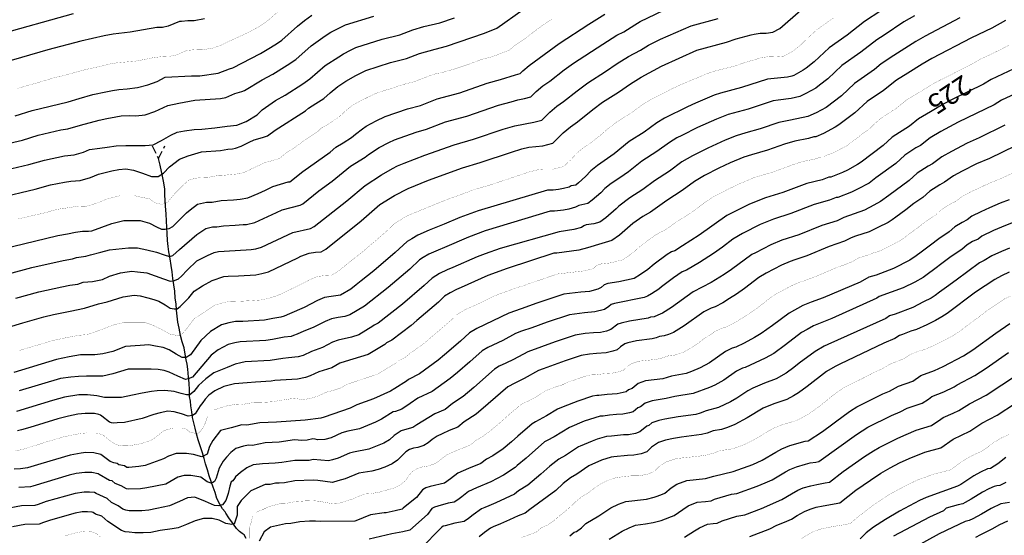
# Model space of a CAD drawing. Units: inches. Extents: x 16 to 766, y -1145 to -695.
# Drawn here: x 199 to 229, y -1099 to -1084 of the extents above; entities that cross this region are included whole.
import ezdxf

# ---------------------------------------------------------------- set-up
doc = ezdxf.new("R2010")
doc.units = ezdxf.units.IN
doc.header["$MEASUREMENT"] = 0
doc.linetypes.add('CENTER', pattern=[2, 1.25, -0.25, 0.25, -0.25])
for name, color, linetype in [('COTAS', 7, 'Continuous'), ('CURVAS', 7, 'Continuous'), ('HIDROGRAFIA', 7, 'Continuous')]:
    doc.layers.add(name, color=color, linetype=linetype)
doc.styles.add('ITALICC', font='italicc', dxfattribs={"height": 0.2})

# ---------------------------------------------------------------- blocks, each defined once
blk = doc.blocks.new('ACEQU1')
at = {"layer": 'HIDROGRAFIA', "color": 174, "linetype": 'CENTER'}
for p, q in [((1.93, 0.99), (0, 0)), ((0, 0), (1.93, -0.96))]:
    blk.add_line(p, q, dxfattribs=at)
blk = doc.blocks.new('A$C016A70CE')
at = {"layer": 'CURVAS', "color": 254, "linetype": 'Continuous', "true_color": 0xfdedbe}
for points, elevation in [([(113.753, 51.193), (113.441, 51.135), (113.251, 51.137), (113.061, 51.118), (113.001, 51.112), (112.658, 50.971), (112.49, 50.939), (112.311, 50.931), (111.503, 50.792), (110.993, 50.736), (110.715, 50.687), (110.008, 50.517), (109.018, 50.257), (107.664, 49.86)], 219.916), ([(108.024, 48.263), (108.538, 48.419), (109.629, 48.689), (109.961, 48.79), (110.38, 48.902), (110.772, 48.988), (110.972, 49.03), (111.168, 49.061), (111.417, 49.08), (111.726, 49.119), (112.04, 49.202), (112.321, 49.301), (112.57, 49.434), (113.364, 49.467), (113.612, 49.467), (114.176, 49.553), (114.517, 49.683), (114.618, 49.714), (115.453, 50.151), (115.753, 50.328), (115.967, 50.463), (116.098, 50.556), (116.572, 50.977), (116.787, 51.144), (117.006, 51.308)], 220.916), ([(107.407, 47.327), (108.251, 47.528), (108.724, 47.67), (109.41, 47.832), (109.623, 47.864), (110.003, 47.981), (110.571, 48.134), (110.802, 48.184), (111.07, 48.233), (111.231, 48.256), (111.472, 48.271), (111.676, 48.258), (111.957, 48.291), (112.255, 48.391), (112.652, 48.573), (112.983, 48.639), (113.463, 48.739), (114.241, 48.788), (114.408, 48.812), (114.672, 48.933), (114.885, 49.002), (114.969, 49.027), (115.504, 49.352), (115.825, 49.519), (116.265, 49.794), (116.524, 49.967), (116.991, 50.38), (117.413, 50.678), (117.587, 50.79), (118.032, 51.02), (118.887, 51.283)], 221.416), ([(107.401, 46.54), (108.442, 46.786), (108.909, 46.922), (109.522, 47.048), (109.809, 47.084), (110.094, 47.162), (110.274, 47.237), (110.584, 47.281), (110.815, 47.315), (111.08, 47.348), (111.378, 47.364), (111.692, 47.364), (111.957, 47.364), (112.206, 47.381), (112.454, 47.513), (112.735, 47.679), (112.934, 47.762), (113.149, 47.811), (113.447, 47.844), (113.678, 47.861), (114.075, 47.894), (114.44, 47.944), (114.737, 47.977), (115.019, 48.093), (115.35, 48.291), (115.499, 48.44), (115.909, 48.724), (116.197, 48.888), (116.731, 49.233), (116.95, 49.379), (117.411, 49.782), (117.821, 50.049), (117.964, 50.137), (118.179, 50.247), (118.337, 50.326), (119.139, 50.579), (119.675, 50.713), (120.069, 50.867), (120.397, 50.97), (120.88, 51.077), (121.332, 51.231)], 221.916), ([(109.778, 51.353), (107.46, 50.705)], 219.416), ([(107.522, 45.778), (108.633, 46.043), (109.095, 46.173), (109.515, 46.247), (109.712, 46.285), (109.996, 46.303), (110.305, 46.392), (110.546, 46.492), (110.954, 46.597), (111.163, 46.636), (111.378, 46.652), (111.61, 46.619), (111.875, 46.52), (112.156, 46.421), (112.354, 46.421), (112.52, 46.52), (112.702, 46.719), (113, 46.95), (113.265, 47.05), (113.662, 47.166), (114.241, 47.215), (114.461, 47.25), (114.602, 47.263), (114.695, 47.282), (114.863, 47.34), (115.11, 47.462), (115.257, 47.53), (115.512, 47.607), (115.67, 47.653), (115.898, 47.822), (116.813, 48.414), (116.907, 48.496), (117.128, 48.629), (117.375, 48.79), (117.561, 48.957), (117.793, 49.15), (118.038, 49.309), (118.342, 49.484), (118.643, 49.633), (119.392, 49.874), (119.876, 49.999), (120.265, 50.148), (120.738, 50.274), (121.085, 50.372), (122.233, 50.767), (122.614, 50.916), (123.406, 51.483)], 222.416), ([(107.615, 44.225), (109.318, 44.637), (109.61, 44.691), (109.856, 44.737), (110.058, 44.771), (110.242, 44.764), (110.343, 44.783), (110.948, 45.002), (111.313, 45.088), (111.543, 45.095), (111.808, 45.095), (112.09, 45.013), (112.305, 44.897), (112.454, 44.83), (112.569, 44.83), (112.685, 44.847), (112.801, 44.913), (113.215, 45.327), (113.322, 45.41), (113.546, 45.59), (113.816, 45.647), (113.993, 45.645), (114.261, 45.695), (114.635, 45.718), (114.837, 45.733), (115.068, 45.778), (115.387, 45.906), (115.602, 46.013), (115.83, 46.124), (116.295, 46.257), (116.343, 46.263), (116.735, 46.571), (117.56, 47.163), (117.736, 47.309), (117.957, 47.441), (118.212, 47.604), (118.326, 47.702), (118.54, 47.865), (118.65, 47.946), (118.959, 48.107), (119.232, 48.237), (119.905, 48.469), (120.295, 48.578), (120.802, 48.77), (121.495, 48.961), (122.317, 49.246), (122.725, 49.363), (123.173, 49.499), (123.314, 49.543), (123.393, 49.623), (123.591, 49.787), (124.498, 50.453), (125.397, 51.034), (125.885, 51.341)], 223.416), ([(106.997, 43.253), (108.532, 43.665), (109.478, 43.881), (109.765, 43.928), (109.884, 43.967), (110.163, 44.011), (110.302, 44.051), (110.617, 44.134), (110.881, 44.201), (111.461, 44.267), (111.725, 44.267), (112.007, 44.201), (112.305, 44.134), (112.536, 44.051), (112.702, 44.002), (112.801, 44.035), (113, 44.217), (113.529, 44.665), (113.796, 44.854), (113.999, 44.897), (114.131, 44.896), (114.333, 44.933), (114.685, 44.95), (114.93, 44.967), (115.028, 44.974), (115.277, 45.032), (115.94, 45.336), (116.112, 45.419), (116.657, 45.555), (116.731, 45.596), (117.222, 45.994), (117.625, 46.287), (118.18, 46.732), (118.623, 47.005), (118.72, 47.085), (119.05, 47.305), (119.344, 47.457), (119.516, 47.535), (120.166, 47.768), (120.478, 47.86), (121.059, 48.076), (121.7, 48.255), (122.656, 48.582), (123.043, 48.688), (123.251, 48.742), (123.45, 48.784), (123.644, 48.839), (123.802, 48.998), (124.008, 49.169), (124.213, 49.306), (124.654, 49.65), (124.934, 49.859), (125.817, 50.434), (126.242, 50.7), (126.452, 50.808), (126.785, 51.017), (126.952, 51.118), (127.901, 51.574)], 223.916), ([(108.046, 42.739), (108.74, 42.928), (109.439, 43.082), (109.68, 43.137), (109.919, 43.166), (110.082, 43.222), (110.361, 43.249), (110.664, 43.306), (110.881, 43.408), (111.211, 43.511), (111.411, 43.538), (111.56, 43.554), (111.725, 43.538), (112.007, 43.505), (112.52, 43.322), (112.718, 43.256), (112.851, 43.273), (112.967, 43.322), (113.066, 43.405), (113.231, 43.587), (113.529, 43.869), (113.844, 44.035), (114.047, 44.119), (114.181, 44.148), (115.024, 44.2), (115.17, 44.21), (115.309, 44.238), (115.485, 44.287), (116.279, 44.658), (116.435, 44.731), (116.972, 44.848), (117.081, 44.909), (118.064, 45.685), (118.625, 46.156), (119.114, 46.469), (119.451, 46.663), (119.606, 46.744), (119.8, 46.832), (120.426, 47.066), (121.317, 47.381), (121.905, 47.55), (122.807, 47.856), (123.154, 47.961), (123.728, 48.069), (123.973, 48.134), (124.211, 48.373), (124.425, 48.55), (124.633, 48.69), (125.039, 49.016), (125.371, 49.264), (125.904, 49.599), (126.253, 49.846), (126.6, 50.059), (126.963, 50.248), (127.208, 50.403), (127.564, 50.578), (128.498, 50.985), (129.311, 51.204)], 224.416), ([(107.274, 41.699), (108.261, 41.997), (108.888, 42.173), (109.186, 42.245), (109.693, 42.348), (110.12, 42.434), (110.55, 42.567), (110.815, 42.633), (111.295, 42.782), (111.626, 42.832), (111.808, 42.815), (112.04, 42.749), (112.222, 42.699), (112.371, 42.649), (112.569, 42.533), (112.718, 42.434), (112.834, 42.417), (112.933, 42.417), (113.016, 42.484), (113.281, 42.749), (113.446, 42.948), (113.695, 43.113), (113.992, 43.279), (114.34, 43.395), (114.476, 43.41), (114.784, 43.413), (115.312, 43.447), (115.497, 43.484), (115.694, 43.541), (116.58, 43.962), (116.675, 44.008), (116.928, 44.106), (117.117, 44.131), (117.286, 44.14), (117.432, 44.222), (118.502, 45.082), (119.069, 45.579), (119.508, 45.853), (119.929, 46.063), (120.541, 46.308), (121.574, 46.687), (122.11, 46.844), (123.052, 47.161), (123.369, 47.26), (123.576, 47.313), (124.005, 47.354), (124.303, 47.43), (124.62, 47.748), (124.841, 47.931), (125.054, 48.074), (125.514, 48.45), (125.807, 48.67), (126.299, 48.98), (126.656, 49.234), (126.977, 49.43), (127.601, 49.765), (128.663, 50.248), (129.569, 50.488), (129.858, 50.588), (130.316, 50.711), (130.407, 50.738), (130.586, 50.763), (130.77, 50.76), (130.971, 50.792), (131.184, 50.906), (131.818, 51.462)], 224.916), ([(134.236, 51.438), (133.74, 51.119), (133.221, 50.707), (132.679, 50.322), (132.221, 49.892), (131.975, 49.699), (131.892, 49.638), (131.603, 49.484), (131.545, 49.459), (131.414, 49.43), (130.811, 49.37), (130.024, 49.12), (129.387, 48.951), (129.197, 48.883), (128.625, 48.639), (128.385, 48.532), (127.69, 48.186), (127.455, 48.044), (127.075, 47.77), (126.622, 47.481), (126.162, 47.113), (125.864, 46.898), (125.656, 46.755), (125.455, 46.592), (125.297, 46.422), (125.079, 46.227), (124.998, 46.164), (124.861, 46.136), (124.802, 46.104), (124.632, 46.063), (124.475, 46.028), (124.319, 46.006), (124.145, 46.009), (122.046, 45.383), (121.489, 45.179), (121.012, 44.983), (120.56, 44.795), (120.221, 44.65), (120.04, 44.538), (119.893, 44.451), (119.536, 44.119), (118.888, 43.566), (118.504, 43.268), (118.347, 43.142), (118.194, 43.017), (117.877, 42.833), (117.877, 42.833), (117.598, 42.787), (117.391, 42.755), (117.391, 42.755), (117.181, 42.67), (116.772, 42.458), (116.333, 42.262), (116.168, 42.197), (116.07, 42.169), (115.832, 42.123), (115.573, 42.076), (114.922, 42.032), (114.694, 42.035), (114.491, 41.995), (114.271, 41.933), (113.94, 41.732), (113.645, 41.456), (113.33, 41.025), (113.198, 40.943), (113.082, 40.943), (112.9, 41.042), (112.685, 41.175), (112.503, 41.241), (112.271, 41.291), (112.074, 41.329), (111.808, 41.307), (111.361, 41.274), (110.981, 41.125), (110.683, 41.059), (110.434, 41.025), (110.252, 41.025), (110.007, 41.025), (109.664, 40.965), (109.276, 40.882), (107.983, 40.49)], 225.916), ([(135.26, 51.29), (134.939, 51.102), (134.338, 50.703), (134.116, 50.559), (133.635, 50.187), (133.06, 49.78), (132.633, 49.38), (132.379, 49.186), (132.27, 49.102), (131.973, 48.935), (131.787, 48.848), (131.525, 48.79), (131.128, 48.738), (130.982, 48.715), (130.22, 48.467), (129.621, 48.303), (129.261, 48.158), (128.691, 47.908), (128.208, 47.666), (128.065, 47.595), (127.835, 47.454), (127.456, 47.179), (127.002, 46.887), (126.596, 46.569), (126.336, 46.388), (126.07, 46.21), (125.881, 46.061), (125.762, 45.933), (125.496, 45.702), (125.364, 45.603), (125.089, 45.546), (124.997, 45.493), (124.786, 45.439), (124.628, 45.408), (124.354, 45.373), (124.224, 45.375), (122.262, 44.774), (121.751, 44.586), (121.025, 44.274), (120.835, 44.197), (120.548, 44.067), (120.382, 43.966), (120.271, 43.9), (119.971, 43.619), (119.322, 43.064), (118.605, 42.5), (118.155, 42.233), (118.155, 42.233), (118.007, 42.185), (118.007, 42.185), (117.805, 42.153), (117.6, 42.113), (117.407, 42.037), (117.051, 41.849), (116.763, 41.744), (116.56, 41.646), (116.456, 41.607), (116.383, 41.579), (116.168, 41.555), (115.812, 41.488), (115.615, 41.453), (114.84, 41.422), (114.674, 41.39), (114.476, 41.339), (114.174, 41.177), (113.959, 41.009), (113.397, 40.346), (113.264, 40.296), (113.182, 40.28), (112.95, 40.379), (112.685, 40.495), (112.536, 40.545), (112.354, 40.578), (112.139, 40.595), (111.94, 40.595), (111.444, 40.595), (110.981, 40.445), (110.683, 40.379), (110.401, 40.379), (110.186, 40.379), (109.938, 40.363), (109.706, 40.346), (109.396, 40.311), (108.143, 39.936)], 226.416), ([(136.635, 51.232), (135.585, 50.673), (135.3, 50.514), (134.63, 50.086), (134.254, 49.833), (134.05, 49.668), (133.44, 49.237), (133.044, 48.867), (132.579, 48.515), (132.284, 48.355), (132.029, 48.237), (131.5, 48.13), (131.153, 48.06), (130.583, 47.867), (130.15, 47.741), (129.854, 47.654), (129.528, 47.521), (128.996, 47.284), (128.538, 47.054), (128.215, 46.865), (127.838, 46.587), (127.381, 46.293), (127.03, 46.026), (126.643, 45.777), (126.307, 45.53), (126.228, 45.445), (125.913, 45.177), (125.729, 45.043), (125.546, 44.991), (125.316, 44.957), (125.249, 44.934), (125.178, 44.876), (124.939, 44.814), (124.498, 44.752), (122.715, 44.247), (122.254, 44.082), (122.013, 43.993), (121.277, 43.666), (121.111, 43.598), (120.875, 43.485), (120.65, 43.348), (120.406, 43.119), (119.756, 42.561), (119.015, 41.982), (118.897, 41.926), (118.858, 41.887), (118.858, 41.887), (118.432, 41.632), (118.211, 41.56), (117.81, 41.47), (117.632, 41.403), (117.331, 41.241), (116.994, 41.128), (116.742, 41.007), (116.598, 40.96), (116.301, 40.934), (116.127, 40.91), (115.743, 40.848), (114.987, 40.808), (114.858, 40.785), (114.682, 40.746), (114.439, 40.644), (114.042, 40.479), (113.794, 40.296), (113.579, 40.097), (113.43, 39.915), (113.314, 39.816), (113.215, 39.816), (113.049, 39.849), (112.834, 39.915), (112.553, 39.948), (112.321, 39.932), (112.155, 39.915), (111.874, 39.865), (111.576, 39.799), (111.245, 39.733), (110.964, 39.733), (110.732, 39.733), (110.501, 39.783), (110.219, 39.816), (109.955, 39.816), (109.515, 39.739), (109.153, 39.646), (108.428, 39.424), (108.067, 39.312)], 226.916), ([(138.011, 51.145), (137.6, 50.915), (136.986, 50.624), (135.786, 49.992), (135.486, 49.822), (135.059, 49.556), (134.718, 49.339), (134.316, 49.028), (133.821, 48.695), (133.456, 48.355), (132.969, 47.991), (132.86, 47.915), (132.501, 47.727), (132.271, 47.626), (132.209, 47.625), (132.045, 47.572), (131.636, 47.489), (131.324, 47.404), (130.808, 47.223), (130.322, 47.08), (130.088, 47.005), (129.674, 46.833), (129.33, 46.672), (128.899, 46.455), (128.595, 46.275), (128.219, 45.996), (127.761, 45.699), (127.259, 45.34), (127.032, 45.216), (126.734, 44.999), (126.33, 44.651), (126.095, 44.482), (125.792, 44.397), (125.36, 44.26), (125.093, 44.19), (124.425, 44.107), (124.337, 44.104), (122.921, 43.637), (122.34, 43.425), (121.53, 43.058), (121.386, 42.999), (121.202, 42.902), (121.028, 42.797), (120.84, 42.618), (120.19, 42.059), (120.19, 42.059), (120.012, 41.908), (119.426, 41.465), (119.269, 41.39), (119.217, 41.338), (118.71, 41.032), (118.02, 40.827), (117.858, 40.77), (117.61, 40.632), (117.224, 40.511), (116.954, 40.384), (116.813, 40.341), (116.575, 40.288), (115.885, 40.245), (115.776, 40.222), (115.3, 40.197), (115.051, 40.18), (114.671, 40.147), (114.34, 40.064), (114.075, 39.932), (113.893, 39.799), (113.777, 39.683), (113.711, 39.584), (113.628, 39.484), (113.479, 39.236), (113.397, 39.186), (113.264, 39.169), (113.066, 39.236), (112.834, 39.302), (112.652, 39.319), (112.42, 39.269), (112.222, 39.219), (111.87, 39.097), (111.336, 38.979), (111.112, 38.963), (111, 38.955), (110.944, 38.963), (110.885, 38.985), (110.648, 39.162), (110.606, 39.199), (110.556, 39.221), (110.422, 39.252), (110.143, 39.251), (109.923, 39.224), (109.635, 39.168), (109.313, 39.091), (108.464, 38.828), (108.22, 38.756), (108.099, 38.719)], 227.416), ([(138.272, 49.687), (137.582, 49.362), (137.348, 49.22), (136.422, 48.76), (136.126, 48.609), (135.741, 48.385), (135.383, 48.173), (135.103, 47.952), (134.581, 47.61), (134.314, 47.362), (133.643, 46.859), (133.532, 46.783), (133.228, 46.62), (133.083, 46.549), (132.724, 46.404), (132.663, 46.403), (132.458, 46.327), (131.997, 46.212), (131.272, 45.939), (130.744, 45.777), (130.265, 45.582), (129.919, 45.412), (129.577, 45.238), (128.739, 44.647), (128.23, 44.323), (127.999, 44.175), (127.902, 44.14), (127.772, 44.066), (127.371, 43.774), (127.181, 43.61), (126.959, 43.456), (126.765, 43.34), (126.305, 43.234), (125.974, 43.18), (125.865, 43.143), (125.771, 43.066), (125.671, 43.009), (125.415, 42.946), (125.153, 42.919), (124.636, 42.857), (123.817, 42.585), (123.347, 42.42), (122.974, 42.283), (122.001, 41.825), (121.786, 41.695), (121.507, 41.442), (121.026, 41.027), (120.831, 40.861), (120.831, 40.861), (120.269, 40.447), (119.931, 40.282), (119.879, 40.23), (119.525, 40.007), (119.395, 39.926), (118.875, 39.696), (118.368, 39.509), (118.171, 39.406), (117.378, 39.138), (117.282, 39.111), (116.806, 39.05), (115.935, 38.99), (115.436, 38.97), (115.042, 38.895), (114.893, 38.904), (114.569, 38.817), (114.238, 38.734), (114.007, 38.435), (113.907, 38.253), (113.841, 38.021), (113.775, 37.988), (113.676, 37.938), (113.427, 38.005), (113.212, 38.038), (113.08, 38.038), (112.898, 38.038), (112.666, 37.955), (112.517, 37.872), (111.958, 37.677), (111.773, 37.641), (111.464, 37.617), (111.407, 37.617), (111.33, 37.661), (111.16, 37.698), (111.115, 37.738), (111.007, 37.755), (110.897, 37.792), (110.618, 38.007), (110.406, 38.06), (110.162, 38.062), (110.02, 38.049), (109.685, 37.984), (108.806, 37.728), (108.401, 37.605), (108.182, 37.57), (107.989, 37.563)], 228.416), ([(138.608, 49.072), (137.898, 48.739), (137.672, 48.597), (136.578, 48.069), (136.06, 47.784), (135.736, 47.597), (135.436, 47.366), (135.297, 47.29), (134.962, 47.067), (134.689, 46.816), (134.091, 46.379), (133.882, 46.226), (133.536, 46.038), (133.351, 45.949), (132.935, 45.792), (132.889, 45.792), (132.685, 45.706), (132.223, 45.577), (131.511, 45.299), (130.993, 45.134), (130.588, 44.969), (130.046, 44.695), (129.762, 44.524), (129.442, 44.283), (129.176, 44.093), (128.745, 43.818), (128.356, 43.589), (128.228, 43.537), (127.957, 43.356), (127.601, 43.081), (127.513, 43.012), (127.291, 42.871), (127.169, 42.804), (127.07, 42.758), (126.177, 42.582), (126.071, 42.546), (126, 42.488), (125.866, 42.397), (125.583, 42.326), (125.265, 42.296), (124.811, 42.24), (124.13, 42.013), (123.667, 41.846), (123.361, 41.736), (123.361, 41.736), (123.172, 41.666), (122.789, 41.457), (122.789, 41.457), (122.341, 41.25), (122.165, 41.144), (121.795, 40.815), (121.416, 40.486), (121.2, 40.303), (120.655, 39.91), (120.222, 39.71), (119.989, 39.547), (119.729, 39.376), (119.537, 39.313), (119.474, 39.294), (119.118, 39.075), (118.941, 38.987), (118.451, 38.788), (118.095, 38.711), (117.914, 38.66), (117.59, 38.515), (117.398, 38.46), (117.18, 38.455), (117.11, 38.47), (117.039, 38.476), (116.868, 38.439), (116.703, 38.432), (116.488, 38.453), (116.018, 38.375), (115.592, 38.358), (115.207, 38.278), (115.095, 38.285), (114.936, 38.256), (114.705, 38.183), (114.553, 38.071), (114.42, 37.922), (114.321, 37.806), (114.205, 37.59), (114.106, 37.292), (114.056, 37.193), (114.007, 37.159), (113.957, 37.143), (113.841, 37.176), (113.643, 37.325), (113.345, 37.375), (113.146, 37.375), (112.948, 37.325), (112.585, 37.106), (112.016, 36.999), (111.816, 36.971), (111.469, 36.961), (111.391, 36.966), (111.236, 37.054), (111.051, 37.125), (110.961, 37.204), (110.879, 37.217), (110.567, 37.396), (110.536, 37.424), (110.341, 37.465), (110.136, 37.464), (109.876, 37.426), (109.656, 37.381), (108.562, 37.051), (108.493, 37.029), (108.134, 37.006)], 228.916), ([(137.995, 47.974), (137.217, 47.592), (136.856, 47.436), (136.379, 47.184), (136.088, 47.021), (135.803, 46.806), (135.676, 46.74), (135.342, 46.525), (135.101, 46.304), (134.477, 45.85), (134.231, 45.668), (134.026, 45.551), (133.741, 45.405), (133.116, 45.18), (132.913, 45.084), (132.45, 44.941), (131.755, 44.662), (131.243, 44.491), (130.912, 44.355), (130.441, 44.113), (130.331, 44.059), (129.713, 43.61), (129.492, 43.454), (129.099, 43.21), (128.553, 42.933), (127.897, 42.455), (127.624, 42.287), (127.489, 42.221), (127.374, 42.177), (127.265, 42.165), (127.19, 42.135), (126.633, 42.043), (126.379, 41.984), (126.276, 41.949), (126.062, 41.786), (125.934, 41.745), (125.752, 41.705), (125.535, 41.689), (125.288, 41.665), (124.987, 41.623), (124.382, 41.421), (123.55, 41.118), (123.114, 40.881), (122.881, 40.769), (122.881, 40.769), (122.881, 40.769), (122.682, 40.676), (122.543, 40.592), (121.911, 40.038), (121.593, 39.766), (121.267, 39.549), (121.041, 39.372), (120.732, 39.238), (120.192, 38.908), (120.063, 38.825), (119.813, 38.753), (119.718, 38.724), (119.505, 38.584), (119.36, 38.455), (119.189, 38.354), (118.938, 38.252), (118.732, 38.17), (118.265, 38.077), (118.145, 38.043), (117.802, 37.892), (117.636, 37.844), (117.515, 37.81), (117.044, 37.853), (116.93, 37.829), (116.492, 37.828), (116.098, 37.76), (115.893, 37.739), (115.513, 37.723), (115.231, 37.69), (115.036, 37.598), (114.844, 37.463), (114.699, 37.333), (114.671, 37.275), (114.613, 37.214), (114.569, 37.176), (114.52, 37.043), (114.47, 36.828), (114.404, 36.613), (114.305, 36.48), (114.189, 36.447), (114.056, 36.463), (113.792, 36.579), (113.461, 36.712), (113.245, 36.695), (112.997, 36.579), (112.699, 36.447), (112.31, 36.372), (112.075, 36.322), (111.858, 36.3), (111.473, 36.305), (111.376, 36.316), (111.287, 36.348), (111.143, 36.448), (110.941, 36.551), (110.806, 36.671), (110.475, 36.823), (110.429, 36.853), (110.277, 36.869), (110.111, 36.867), (109.836, 36.821), (108.962, 36.581), (108.722, 36.497), (108.62, 36.465), (108.218, 36.447), (107.681, 36.348)], 229.416), ([(138.319, 47.351), (137.535, 46.971), (137.135, 46.802), (136.698, 46.584), (136.44, 46.444), (136.169, 46.247), (136.027, 46.176), (135.723, 45.982), (135.512, 45.791), (135.24, 45.609), (134.995, 45.418), (134.692, 45.196), (134.581, 45.111), (134.458, 45.035), (134.152, 44.875), (133.886, 44.749), (133.476, 44.612), (133.342, 44.569), (133.14, 44.463), (132.676, 44.306), (131.997, 44.024), (131.637, 43.896), (131.492, 43.849), (131.235, 43.742), (130.763, 43.496), (130.549, 43.363), (130.11, 43.029), (129.868, 42.858), (129.658, 42.729), (129.453, 42.602), (129.225, 42.48), (129.103, 42.44), (128.879, 42.33), (128.28, 41.898), (127.956, 41.702), (127.808, 41.637), (127.679, 41.595), (127.534, 41.579), (127.433, 41.54), (127.317, 41.508), (126.844, 41.447), (126.582, 41.386), (126.482, 41.352), (126.351, 41.266), (126.257, 41.174), (126.127, 41.13), (125.92, 41.085), (125.92, 41.085), (125.632, 41.063), (125.42, 41.043), (125.162, 41.006), (124.675, 40.843), (124.012, 40.6), (123.868, 40.546), (123.438, 40.305), (123.154, 40.168), (122.947, 40.056), (122.353, 39.543), (121.985, 39.228), (121.624, 38.993), (121.427, 38.835), (121.165, 38.728), (120.959, 38.637), (120.803, 38.565), (120.651, 38.456), (120.526, 38.359), (120.398, 38.275), (120.221, 38.214), (120.088, 38.194), (119.961, 38.155), (119.853, 38.09), (119.603, 37.834), (119.438, 37.72), (119.223, 37.624), (119.012, 37.552), (118.824, 37.499), (118.435, 37.443), (118.014, 37.269), (117.793, 37.205), (117.631, 37.159), (117.191, 37.217), (117.05, 37.23), (116.496, 37.204), (116.179, 37.144), (116.015, 37.139), (115.905, 37.134), (115.746, 37.097), (115.595, 37.093), (115.165, 36.911), (114.867, 36.613), (114.751, 36.43), (114.751, 36.165), (114.652, 35.9), (114.586, 35.883), (114.404, 35.917), (114.205, 36.016), (113.99, 36.066), (113.725, 36.066), (113.477, 35.999), (113.212, 35.883), (112.964, 35.784), (112.782, 35.751), (112.417, 35.701), (112.133, 35.644), (111.901, 35.63), (111.65, 35.637), (111.478, 35.65), (111.36, 35.665), (111.241, 35.708), (110.832, 35.978), (110.652, 36.137), (110.452, 36.202), (110.382, 36.25), (110.359, 36.265), (110.212, 36.274), (110.049, 36.266), (109.839, 36.226), (109.098, 36.021), (108.883, 35.943), (108.746, 35.9), (108.314, 35.885), (107.941, 35.815)], 229.916), ([(138.13, 45.719), (137.856, 45.616), (137.531, 45.474), (137.268, 45.356), (136.998, 45.219), (136.858, 45.109), (136.698, 45.032), (136.478, 44.895), (136.307, 44.747), (135.993, 44.537), (135.745, 44.345), (135.459, 44.134), (135.308, 44.019), (135.117, 43.893), (134.619, 43.637), (134.098, 43.439), (133.878, 43.372), (133.609, 43.227), (132.493, 42.754), (132.126, 42.615), (131.881, 42.514), (131.462, 42.289), (130.957, 41.913), (130.62, 41.666), (130.416, 41.544), (130.101, 41.378), (129.844, 41.252), (129.74, 41.224), (129.539, 41.129), (129.046, 40.784), (128.77, 40.634), (128.508, 40.519), (128.342, 40.454), (127.903, 40.377), (127.766, 40.334), (127.635, 40.301), (127.114, 40.233), (127.114, 40.233), (126.892, 40.158), (126.704, 40.004), (126.599, 39.965), (126.528, 39.908), (126.258, 39.845), (125.952, 39.823), (125.699, 39.794), (125.641, 39.794), (125.512, 39.772), (125.065, 39.622), (124.623, 39.447), (124.444, 39.381), (124.119, 39.178), (123.78, 39), (123.68, 38.939), (123.245, 38.563), (123.054, 38.391), (122.803, 38.182), (122.492, 37.964), (122.301, 37.864), (122.121, 37.736), (121.748, 37.583), (121.425, 37.439), (121.203, 37.268), (121.027, 37.143), (120.592, 37.04), (120.465, 37.001), (120.357, 36.936), (120.178, 36.704), (120.032, 36.59), (119.773, 36.38), (119.741, 36.356), (119.527, 36.297), (119.255, 36.239), (119.197, 36.239), (118.786, 36.176), (118.558, 36.084), (118.395, 36.014), (118.315, 35.99), (117.259, 35.978), (117.117, 35.99), (116.937, 35.989), (116.642, 35.968), (116.377, 35.919), (116.214, 35.912), (115.759, 35.809), (115.561, 35.66), (115.412, 35.378)], 230.916), ([(138.723, 45.219), (137.893, 44.891), (137.652, 44.789), (137.297, 44.619), (137.182, 44.531), (137.018, 44.453), (136.854, 44.35), (136.69, 44.216), (136.365, 43.998), (136.131, 43.816), (135.833, 43.597), (135.685, 43.485), (135.522, 43.37), (135.27, 43.228), (134.913, 43.048), (134.187, 42.786), (134.114, 42.737), (132.755, 42.125), (132.347, 41.962), (132.205, 41.901), (132.012, 41.794), (131.839, 41.699), (131.349, 41.329), (130.996, 41.069), (130.741, 40.921), (130.132, 40.64), (130.053, 40.619), (129.873, 40.531), (129.48, 40.261), (129.212, 40.11), (129.047, 40.03), (128.556, 39.854), (128.004, 39.761), (127.739, 39.697), (127.317, 39.635), (127.317, 39.635), (127.098, 39.561), (126.957, 39.446), (126.878, 39.416), (126.736, 39.301), (126.626, 39.265), (126.427, 39.224), (126.234, 39.213), (126.018, 39.193), (125.828, 39.171), (125.74, 39.168), (125.256, 39.011), (124.807, 38.827), (124.344, 38.542), (124.134, 38.434), (124.058, 38.388), (123.501, 37.899), (123.229, 37.674), (123.162, 37.614), (122.816, 37.385), (122.429, 37.175), (121.998, 36.993), (121.756, 36.885), (121.548, 36.726), (121.427, 36.634), (121.322, 36.562), (121.137, 36.528), (120.821, 36.445), (120.726, 36.416), (120.644, 36.367), (120.51, 36.193), (119.973, 35.716), (119.761, 35.66), (119.433, 35.605), (118.74, 35.445)], 231.416), ([(138.14, 44.255), (137.89, 44.156), (137.597, 44.018), (137.365, 43.885), (137.229, 43.805), (136.517, 43.288), (136.23, 43.076), (136.02, 42.922), (135.885, 42.822), (135.762, 42.744), (135.535, 42.624), (135.208, 42.46), (134.674, 42.26), (134.497, 42.2), (134.387, 42.126), (132.638, 41.335), (132.528, 41.287), (132.248, 41.125), (131.769, 40.769), (131.601, 40.64), (131.372, 40.473), (131.066, 40.297), (130.718, 40.166), (130.367, 40.013), (130.208, 39.933), (129.874, 39.711), (129.682, 39.597), (129.323, 39.427), (128.947, 39.324), (128.769, 39.255), (128.639, 39.219), (128.104, 39.144), (127.702, 39.074), (127.52, 39.037), (127.303, 38.964), (127.209, 38.887), (127.156, 38.868), (126.945, 38.695), (126.805, 38.647), (126.595, 38.604), (126.595, 38.604), (126.449, 38.602), (126.083, 38.564), (125.928, 38.549), (125.648, 38.466), (125.495, 38.415), (125.139, 38.261), (125.079, 38.238), (124.691, 37.978), (124.487, 37.867), (124.214, 37.652), (123.947, 37.408), (123.554, 37.076), (123.267, 36.907), (123.141, 36.805), (122.58, 36.545), (122.365, 36.45), (122.249, 36.402), (122.146, 36.357), (121.892, 36.183), (121.751, 36.072), (121.617, 35.98), (121.34, 35.931), (121.049, 35.851), (120.986, 35.832), (120.932, 35.799), (120.303, 35.149)], 231.916), ([(138.128, 43.523), (137.896, 43.417), (137.691, 43.309), (137.108, 42.92), (136.249, 42.273), (136.085, 42.17), (135.892, 42.067), (135.628, 41.934), (135.322, 41.793), (135.148, 41.743), (134.895, 41.644), (134.806, 41.614), (134.659, 41.516), (134.333, 41.38), (133, 40.742), (132.852, 40.674), (132.594, 40.52), (132.007, 40.066), (131.748, 39.876), (131.596, 39.784), (131.391, 39.673), (130.996, 39.541), (130.68, 39.408), (130.196, 39.114), (129.814, 38.912), (129.6, 38.823), (129.412, 38.766), (129.166, 38.727), (128.983, 38.655), (128.81, 38.607), (128.205, 38.527), (127.965, 38.493), (127.722, 38.44), (127.509, 38.367), (127.294, 38.226), (127.294, 38.226), (127.153, 38.088), (126.985, 38.028), (126.764, 37.983), (126.569, 37.981), (126.149, 37.934), (126.071, 37.927), (125.781, 37.835), (125.397, 37.667), (125.037, 37.413), (124.841, 37.301), (124.623, 37.13), (124.394, 36.916), (123.609, 36.345), (123.465, 36.226), (123.26, 36.145), (122.99, 36.029), (122.717, 35.909), (122.499, 35.812), (122.419, 35.776), (122.237, 35.641), (122.074, 35.51)], 232.416), ([(126.013, 35.445), (126.411, 35.687), (126.615, 35.79), (126.812, 35.866), (127.115, 35.908), (127.346, 35.946), (127.592, 36.013), (127.714, 36.06), (127.896, 36.126), (127.983, 36.164), (128.244, 36.346), (128.403, 36.448), (128.677, 36.559), (128.926, 36.588), (129.103, 36.607), (129.207, 36.653), (129.715, 36.804), (129.879, 36.822), (130.499, 37.052), (130.737, 37.145), (130.944, 37.241), (131.35, 37.48), (131.48, 37.553), (131.686, 37.633), (131.958, 37.715), (132.104, 37.751), (132.272, 37.779), (132.358, 37.798), (133.505, 38.613), (133.849, 38.833), (134.563, 39.19), (134.824, 39.295), (135.039, 39.407), (135.492, 39.557), (135.678, 39.686), (135.788, 39.76), (136.148, 39.902), (136.464, 40.059), (136.546, 40.12), (137.087, 40.399), (137.432, 40.619), (138.108, 41.095)], 233.916), ([(124.82, 35.545), (124.955, 35.65), (125.021, 35.678), (125.172, 35.784), (125.308, 35.916), (125.698, 36.147), (126.063, 36.392), (126.295, 36.507), (126.513, 36.585), (127.139, 36.655), (127.378, 36.711), (127.461, 36.743), (127.628, 36.804), (127.696, 36.835), (127.891, 37), (127.891, 37), (128.059, 37.109), (128.059, 37.109), (128.363, 37.222), (128.926, 37.282), (129.186, 37.346), (129.769, 37.491), (130.368, 37.706), (130.649, 37.836), (131.063, 38.08), (131.237, 38.177), (131.48, 38.275), (131.952, 38.408), (132.037, 38.423), (132.473, 38.698), (133.139, 39.2), (133.319, 39.326), (133.512, 39.447), (134.298, 39.842), (134.498, 39.925), (134.772, 40.072), (135.212, 40.231), (135.452, 40.394), (135.863, 40.545), (136.13, 40.671), (136.747, 40.997), (137.022, 41.171), (137.723, 41.682), (138.145, 41.972)], 233.416), ([(128.293, 35.505), (128.596, 35.692), (128.748, 35.786), (128.99, 35.897), (129.162, 35.919), (129.279, 35.931), (129.436, 36.001), (129.879, 36.142), (130.123, 36.181), (130.627, 36.375), (131.24, 36.646), (131.538, 36.819), (131.724, 36.928), (131.891, 36.992), (132.119, 37.061), (132.298, 37.103), (132.549, 37.145), (132.68, 37.172), (133.097, 37.49), (133.749, 37.942), (134.016, 38.119), (134.187, 38.22), (134.752, 38.498), (135.002, 38.608), (135.307, 38.741), (135.772, 38.884), (136.052, 39.076), (136.125, 39.125), (136.432, 39.258), (136.6, 39.335), (136.921, 39.538), (137.426, 39.8), (138.376, 40.427)], 234.416), ([(130.277, 35.521), (130.877, 35.76), (131.086, 35.871), (131.325, 35.96), (131.535, 36.05), (131.704, 36.155), (131.923, 36.279), (132.097, 36.35), (132.097, 36.35), (132.28, 36.407), (132.492, 36.454), (132.66, 36.484), (132.827, 36.51), (133.001, 36.547), (133.485, 36.931), (133.923, 37.234), (134.235, 37.439), (134.524, 37.606), (134.809, 37.751), (135.093, 37.887), (135.574, 38.076), (136.052, 38.21), (136.425, 38.467), (136.935, 38.714), (137.296, 38.957), (137.766, 39.202), (138.877, 39.92)], 234.916), ([(138.024, 37.913), (137.786, 37.72), (137.557, 37.582), (137.472, 37.568), (137.258, 37.47), (137.058, 37.362), (136.818, 37.201), (136.666, 37.1), (136.565, 37.044), (135.608, 36.706), (135.411, 36.615), (135.411, 36.615), (134.803, 36.292), (134.377, 36.043), (134.018, 35.804), (133.799, 35.633), (133.609, 35.452)], 235.916), ([(138.02, 37.161), (137.845, 37.07), (137.753, 37.062), (137.674, 37.041), (137.514, 36.968), (137.318, 36.868), (136.977, 36.649), (136.797, 36.552), (136.722, 36.517), (136.586, 36.483), (136.217, 36.377), (136.138, 36.304), (135.711, 36.108), (134.624, 35.532)], 236.416), ([(138.133, 36.557), (137.877, 36.515), (137.578, 36.373), (137.288, 36.197), (137.03, 36.061), (136.916, 36.008), (136.79, 35.976), (136.408, 35.793), (136.01, 35.602), (135.236, 35.181)], 236.916), ([(138.079, 35.988), (137.838, 35.879), (137.599, 35.746), (137.262, 35.569), (137.111, 35.498)], 237.416)]:
    blk.add_lwpolyline(points, dxfattribs=dict(at, elevation=elevation))
at = {"layer": 'CURVAS', "color": 30, "linetype": 'Continuous', "const_width": 0.005}
for points, elevation in [([(115.969, 51.403), (115.708, 51.17), (115.538, 51.047), (115.369, 50.938), (115.081, 50.782), (114.884, 50.694), (114.695, 50.606), (114.498, 50.519), (114.259, 50.397), (114.034, 50.316), (113.685, 50.259), (113.448, 50.262), (113.21, 50.238), (112.915, 50.103), (112.705, 50.064), (112.482, 50.054), (112.216, 50.023), (111.929, 49.964), (111.643, 49.913), (111.363, 49.889), (111.105, 49.865), (110.874, 49.827), (110.664, 49.774), (110.461, 49.728), (110.188, 49.67), (109.747, 49.551), (109.46, 49.471), (109.25, 49.426), (108.955, 49.339), (108.745, 49.273), (108.549, 49.22), (108.353, 49.167), (108.1, 49.087)], 220.416), ([(108.115, 45.139), (108.246, 45.168), (108.247, 45.168), (108.247, 45.168), (108.351, 45.193), (108.488, 45.227), (108.644, 45.262), (108.723, 45.28), (108.723, 45.28), (108.824, 45.3), (109.021, 45.349), (109.031, 45.352), (109.158, 45.392), (109.256, 45.418), (109.28, 45.425), (109.456, 45.454), (109.486, 45.456), (109.489, 45.457), (109.7, 45.488), (109.952, 45.53), (110.182, 45.522), (110.304, 45.559), (110.516, 45.622), (110.817, 45.747), (111.202, 45.843), (111.419, 45.843), (111.635, 45.843), (111.852, 45.795), (112.093, 45.747), (112.261, 45.626), (112.478, 45.578), (112.646, 45.651), (112.863, 45.915), (113.055, 46.108), (113.296, 46.325), (113.633, 46.397), (113.854, 46.394), (114.19, 46.457), (114.259, 46.452), (114.586, 46.486), (114.744, 46.5), (114.86, 46.523), (114.968, 46.556), (115.07, 46.596), (115.168, 46.647), (115.263, 46.691), (115.379, 46.748), (115.379, 46.748), (115.549, 46.829), (115.549, 46.829), (115.825, 46.91), (116.021, 46.966), (116.029, 46.97), (116.248, 47.148), (116.476, 47.294), (116.818, 47.543), (117.012, 47.673), (117.198, 47.796), (117.291, 47.886), (117.298, 47.892), (117.442, 47.97), (117.442, 47.97), (117.442, 47.97), (117.442, 47.97), (117.526, 48.024), (117.526, 48.024), (117.526, 48.024), (117.526, 48.024), (117.526, 48.024), (117.667, 48.114), (117.763, 48.178), (117.801, 48.202), (117.801, 48.202), (117.932, 48.318), (118.024, 48.404), (118.13, 48.493), (118.249, 48.587), (118.467, 48.707), (118.636, 48.789), (118.739, 48.841), (118.948, 48.939), (119.079, 48.984), (119.3, 49.055), (119.426, 49.088), (119.645, 49.17), (119.794, 49.214), (120.076, 49.285), (120.123, 49.304), (120.125, 49.304), (120.235, 49.344), (120.348, 49.384), (120.545, 49.464), (120.807, 49.548), (120.924, 49.562), (121.014, 49.59), (121.014, 49.59), (121.098, 49.613), (121.29, 49.666), (121.393, 49.7), (121.465, 49.723), (121.677, 49.795), (121.77, 49.826), (121.876, 49.864), (121.904, 49.874), (121.984, 49.902), (122.072, 49.941), (122.072, 49.941), (122.178, 49.974), (122.307, 50.007), (122.51, 50.064), (122.984, 50.248), (123.174, 50.406), (123.372, 50.538), (123.488, 50.617), (123.615, 50.716), (123.836, 50.883), (123.837, 50.884), (123.837, 50.884), (123.955, 50.97), (124.062, 51.048), (124.168, 51.12), (124.278, 51.181)], 222.916), ([(108.134, 41.148), (108.387, 41.228), (108.639, 41.301), (108.891, 41.374), (109.157, 41.454), (109.36, 41.499), (109.577, 41.545), (109.962, 41.616), (110.228, 41.64), (110.48, 41.733), (111.03, 41.937), (111.312, 42.003), (111.957, 42.003), (112.155, 41.937), (112.47, 41.788), (112.702, 41.655), (112.95, 41.605), (113.066, 41.639), (113.198, 41.788), (113.446, 42.119), (113.827, 42.368), (114.066, 42.527), (114.307, 42.6), (114.547, 42.648), (114.833, 42.645), (115.21, 42.667), (115.454, 42.684), (115.685, 42.73), (115.902, 42.796), (116.106, 42.877), (116.303, 42.978), (116.492, 43.066), (116.724, 43.181), (116.956, 43.303), (117.181, 43.398), (117.391, 43.422), (117.6, 43.433), (117.783, 43.535), (117.783, 43.535), (118.221, 43.891), (118.454, 44.069), (118.941, 44.48), (119.139, 44.652), (119.316, 44.81), (119.514, 45.002), (119.697, 45.111), (119.894, 45.233), (120.252, 45.381), (120.252, 45.381), (120.252, 45.381), (120.252, 45.381), (120.519, 45.489), (120.73, 45.577), (120.947, 45.664), (121.172, 45.751), (121.396, 45.832), (121.621, 45.912), (121.831, 45.993), (122.035, 46.059), (122.315, 46.139), (122.665, 46.252), (122.953, 46.345), (123.163, 46.419), (123.373, 46.493), (123.584, 46.559), (123.843, 46.625), (124.066, 46.643), (124.283, 46.639), (124.633, 46.725), (124.831, 46.91), (125.029, 47.123), (125.241, 47.301), (125.474, 47.458), (125.728, 47.657), (125.989, 47.883), (126.243, 48.075), (126.483, 48.225), (126.694, 48.361), (126.892, 48.504), (127.075, 48.634), (127.314, 48.777), (127.546, 48.892), (127.729, 48.98), (127.926, 49.089), (128.326, 49.264), (128.726, 49.432), (128.944, 49.527), (129.154, 49.6), (129.351, 49.653), (129.547, 49.699), (129.827, 49.772), (130.093, 49.865), (130.366, 49.945), (130.64, 50.025), (130.863, 50.056), (131.094, 50.053), (131.303, 50.07), (131.57, 50.213), (131.81, 50.405), (132.051, 50.638), (132.299, 50.865), (132.806, 51.227)], 225.416), ([(138.131, 50.408), (137.936, 50.301), (137.87, 50.267), (137.784, 50.226), (137.63, 50.151), (137.43, 50.057), (137.43, 50.057), (137.43, 50.057), (137.43, 50.057), (137.266, 49.985), (137.046, 49.854), (136.819, 49.736), (136.586, 49.619), (136.233, 49.438), (136.022, 49.336), (135.808, 49.221), (135.611, 49.099), (135.419, 48.983), (135.419, 48.983), (135.419, 48.983), (135.244, 48.878), (135.031, 48.749), (134.848, 48.603), (134.704, 48.485), (134.624, 48.433), (134.592, 48.419), (134.592, 48.419), (134.592, 48.419), (134.201, 48.152), (134.027, 47.997), (133.867, 47.842), (133.867, 47.842), (133.867, 47.842), (133.82, 47.81), (133.806, 47.801), (133.715, 47.741), (133.593, 47.645), (133.54, 47.602), (133.54, 47.602), (133.54, 47.602), (133.476, 47.552), (133.476, 47.552), (133.389, 47.488), (133.389, 47.488), (133.319, 47.436), (133.251, 47.383), (133.182, 47.34), (133.093, 47.293), (132.906, 47.194), (132.801, 47.141), (132.728, 47.109), (132.658, 47.09), (132.574, 47.056), (132.513, 47.015), (132.436, 47.014), (132.436, 47.014), (132.436, 47.014), (132.436, 47.014), (132.436, 47.014), (132.436, 47.014), (132.436, 47.014), (132.436, 47.014), (132.436, 47.014), (132.436, 47.014), (132.436, 47.014), (132.231, 46.948), (132.004, 46.904), (131.771, 46.848), (131.525, 46.76), (131.273, 46.671), (131.033, 46.579), (131.03, 46.577), (130.801, 46.508), (130.626, 46.455), (130.494, 46.42), (130.354, 46.371), (130.209, 46.308), (129.942, 46.196), (129.608, 46.036), (129.476, 45.963), (129.354, 45.905), (129.2, 45.828), (128.975, 45.685), (128.798, 45.553), (128.6, 45.405), (128.363, 45.243), (128.14, 45.105), (127.898, 44.938), (127.642, 44.761), (127.577, 44.743), (127.414, 44.651), (127.314, 44.573), (127.159, 44.468), (126.945, 44.309), (126.747, 44.126), (126.627, 44.041), (126.46, 43.921), (126.381, 43.89), (126.308, 43.87), (126.217, 43.86), (126.154, 43.835), (126.082, 43.815), (126.005, 43.802), (125.907, 43.792), (125.772, 43.778), (125.772, 43.778), (125.772, 43.778), (125.772, 43.778), (125.772, 43.778), (125.772, 43.778), (125.772, 43.778), (125.725, 43.762), (125.66, 43.74), (125.66, 43.74), (125.66, 43.74), (125.601, 43.701), (125.542, 43.644), (125.476, 43.62), (125.246, 43.566), (125.085, 43.546), (125.006, 43.538), (124.927, 43.527), (124.927, 43.527), (124.927, 43.527), (124.461, 43.474), (124.25, 43.406), (124.1, 43.354), (123.96, 43.305), (123.768, 43.243), (123.699, 43.22), (123.577, 43.181), (123.514, 43.157), (123.448, 43.125), (123.262, 43.071), (123.126, 43.027), (122.986, 42.973), (122.986, 42.973), (122.836, 42.92), (122.836, 42.92), (122.686, 42.866), (122.536, 42.808), (122.536, 42.808), (122.335, 42.709), (122.141, 42.609), (122.141, 42.609), (121.899, 42.499), (121.661, 42.4), (121.529, 42.319), (121.407, 42.246), (121.275, 42.118), (121.118, 41.982), (120.964, 41.85), (120.583, 41.521), (120.531, 41.475), (120.472, 41.43), (120.416, 41.379), (120.194, 41.218), (120.013, 41.092), (119.837, 40.947), (119.715, 40.881), (119.64, 40.854), (119.575, 40.789), (118.987, 40.432), (118.083, 40.137), (117.89, 40.024), (117.65, 39.944), (117.454, 39.894), (117.241, 39.8), (117.166, 39.761), (117.094, 39.746), (117.028, 39.722), (116.743, 39.661), (116.567, 39.693), (116.479, 39.702), (116.328, 39.687), (116.176, 39.66), (116.176, 39.66), (116.164, 39.659), (116.099, 39.655), (116.09, 39.654), (115.993, 39.635), (115.936, 39.624), (115.936, 39.624), (115.936, 39.624), (115.936, 39.624), (115.914, 39.619), (115.857, 39.606), (115.857, 39.606), (115.831, 39.605), (115.694, 39.595), (115.443, 39.58), (115.28, 39.582), (115.092, 39.558), (114.878, 39.512), (114.691, 39.524), (114.426, 39.476), (114.041, 39.355), (113.849, 39.162), (113.776, 38.946), (113.704, 38.801), (113.608, 38.681), (113.536, 38.633), (113.319, 38.681), (113.199, 38.777), (113.054, 38.801), (112.838, 38.801), (112.693, 38.777), (112.525, 38.729), (112.193, 38.459), (111.899, 38.354), (111.731, 38.312), (111.423, 38.267), (111.342, 38.27), (111.27, 38.271), (111.193, 38.284), (111.123, 38.294), (111.049, 38.321), (110.987, 38.361), (110.93, 38.404), (110.87, 38.447), (110.812, 38.49), (110.753, 38.542), (110.7, 38.589), (110.7, 38.589), (110.638, 38.616), (110.638, 38.616), (110.471, 38.655), (110.471, 38.655), (110.332, 38.658), (110.188, 38.66), (110.01, 38.644), (109.754, 38.596), (109.609, 38.566), (109.474, 38.536), (109.296, 38.482), (109.128, 38.434), (108.96, 38.385), (108.792, 38.332), (108.624, 38.274), (108.624, 38.274), (108.624, 38.274), (108.624, 38.274), (108.58, 38.266), (108.535, 38.255), (108.373, 38.199), (108.241, 38.159), (108.035, 38.118)], 227.916), ([(138.223, 46.522), (137.853, 46.351), (137.629, 46.264), (137.399, 46.163), (137.189, 46.061), (136.994, 45.973), (136.994, 45.973), (136.994, 45.973), (136.87, 45.908), (136.699, 45.82), (136.607, 45.747), (136.535, 45.687), (136.442, 45.639), (136.377, 45.611), (136.377, 45.611), (136.377, 45.611), (136.103, 45.44), (136.004, 45.356), (135.923, 45.278), (135.923, 45.278), (135.923, 45.278), (135.83, 45.216), (135.801, 45.196), (135.621, 45.076), (135.536, 45.013), (135.51, 44.992), (135.51, 44.992), (135.383, 44.891), (135.383, 44.891), (135.209, 44.764), (135.209, 44.764), (135.067, 44.658), (134.931, 44.554), (134.795, 44.468), (134.648, 44.389), (134.46, 44.293), (134.298, 44.212), (134.153, 44.149), (134.013, 44.109), (133.844, 44.042), (133.569, 43.958), (133.569, 43.958), (133.569, 43.958), (133.569, 43.958), (133.569, 43.958), (133.569, 43.958), (133.569, 43.958), (133.569, 43.958), (133.367, 43.842), (133.145, 43.753), (132.902, 43.67), (132.684, 43.576), (132.452, 43.477), (132.239, 43.386), (132.232, 43.383), (132.054, 43.317), (131.9, 43.258), (131.835, 43.24), (131.765, 43.216), (131.692, 43.184), (131.558, 43.128), (131.289, 42.983), (131.224, 42.947), (131.163, 42.917), (131.085, 42.879), (130.874, 42.736), (130.705, 42.601), (130.507, 42.448), (130.244, 42.262), (130.037, 42.135), (129.807, 41.994), (129.557, 41.865), (129.426, 41.83), (129.204, 41.727), (129.154, 41.687), (129.076, 41.635), (128.86, 41.494), (128.663, 41.341), (128.494, 41.238), (128.288, 41.117), (128.128, 41.054), (127.984, 41.014), (127.802, 40.994), (127.676, 40.945), (127.531, 40.905), (127.377, 40.88), (127.181, 40.859), (126.911, 40.831), (126.911, 40.831), (126.911, 40.831), (126.911, 40.831), (126.911, 40.831), (126.911, 40.831), (126.911, 40.831), (126.817, 40.799), (126.687, 40.755), (126.687, 40.755), (126.687, 40.755), (126.57, 40.678), (126.452, 40.563), (126.32, 40.514), (126.089, 40.465), (125.887, 40.453), (125.728, 40.437), (125.57, 40.416), (125.57, 40.416), (125.57, 40.416), (125.498, 40.417), (125.424, 40.411), (125.337, 40.389), (125.126, 40.32), (125.038, 40.289), (124.968, 40.264), (124.872, 40.233), (124.837, 40.222), (124.776, 40.202), (124.714, 40.175), (124.582, 40.11), (124.488, 40.084), (124.42, 40.062), (124.35, 40.035), (124.35, 40.035), (124.275, 40.008), (124.201, 39.981), (124.126, 39.952), (124.126, 39.952), (123.941, 39.841), (123.762, 39.729), (123.762, 39.729), (123.547, 39.616), (123.427, 39.567), (123.362, 39.526), (123.301, 39.49), (123.235, 39.426), (123.097, 39.312), (122.987, 39.22), (122.711, 38.973), (122.608, 38.882), (122.49, 38.79), (122.377, 38.69), (122.168, 38.544), (121.982, 38.437), (121.813, 38.297), (121.647, 38.226), (121.497, 38.173), (121.24, 38.06), (121.094, 37.993), (121.094, 37.993), (121.094, 37.993), (120.982, 37.911), (120.859, 37.81), (120.732, 37.724), (120.53, 37.66), (120.363, 37.634), (120.205, 37.586), (120.205, 37.586), (120.205, 37.586), (120.205, 37.586), (120.205, 37.586), (120.205, 37.586), (120.205, 37.586), (120.069, 37.504), (119.965, 37.389), (119.846, 37.214), (119.686, 37.086), (119.508, 36.996), (119.293, 36.934), (119.057, 36.868), (118.807, 36.823), (118.605, 36.809), (118.376, 36.722), (118.226, 36.646), (118.081, 36.615), (117.95, 36.566), (117.747, 36.509), (117.585, 36.525), (117.408, 36.555), (117.232, 36.591), (117.055, 36.607), (116.848, 36.605), (116.667, 36.59), (116.667, 36.59), (116.642, 36.588), (116.513, 36.58), (116.495, 36.579), (116.447, 36.569), (116.418, 36.563), (116.418, 36.563), (116.418, 36.563), (116.418, 36.563), (116.374, 36.554), (116.259, 36.529), (116.259, 36.529), (116.246, 36.528), (116.178, 36.523), (116.061, 36.522), (115.7, 36.426), (115.507, 36.33), (115.315, 36.257), (115.219, 36.161), (115.171, 35.944), (115.122, 35.8), (115.122, 35.463)], 230.416), ([(110.602, 35.509), (110.497, 35.604), (110.497, 35.604), (110.372, 35.657), (110.372, 35.657), (110.289, 35.677), (110.219, 35.678), (110.147, 35.679), (110.059, 35.671), (109.93, 35.648), (109.858, 35.632), (109.79, 35.617), (109.702, 35.591), (109.618, 35.566), (109.534, 35.542)], 230.416), ([(138.163, 42.803), (137.98, 42.715), (137.797, 42.592), (137.48, 42.381), (137.289, 42.23), (137.028, 42.039), (136.816, 41.881), (136.612, 41.724), (136.407, 41.595), (136.203, 41.486), (136.014, 41.391), (135.796, 41.283), (135.578, 41.188), (135.368, 41.129), (135.115, 41.028), (134.932, 40.905), (134.504, 40.737), (134.286, 40.601), (134.033, 40.493), (133.843, 40.391), (133.632, 40.283), (133.435, 40.188), (133.175, 40.06), (132.971, 39.93), (132.774, 39.787), (132.611, 39.65), (132.413, 39.492), (132.124, 39.28), (131.934, 39.165), (131.716, 39.049), (131.471, 38.969), (131.275, 38.916), (130.994, 38.802), (130.776, 38.68), (130.579, 38.557), (130.361, 38.435), (130.115, 38.313), (129.876, 38.219), (129.659, 38.159), (129.386, 38.129), (129.197, 38.055), (128.98, 37.995), (128.749, 37.957), (128.455, 37.926), (128.05, 37.884), (127.714, 37.77), (127.538, 37.654), (127.361, 37.482), (127.164, 37.409), (126.933, 37.363), (126.689, 37.36), (126.451, 37.336), (126.214, 37.304), (125.975, 37.224), (125.715, 37.096), (125.546, 36.973), (125.384, 36.849), (125.194, 36.734), (125.01, 36.59), (124.84, 36.425), (124.685, 36.288), (124.508, 36.151), (124.339, 36), (124.141, 35.871), (123.952, 35.783), (123.789, 35.646), (123.579, 35.572), (123.354, 35.492)], 232.916), ([(131.83, 35.455), (132.027, 35.578), (132.21, 35.679), (132.441, 35.753), (132.686, 35.805), (132.896, 35.843), (133.105, 35.875), (133.322, 35.921), (133.492, 36.072), (133.704, 36.236), (133.873, 36.373), (134.085, 36.523), (134.324, 36.687), (134.508, 36.803), (134.712, 36.911), (134.923, 37.027), (135.112, 37.122), (135.358, 37.236), (135.632, 37.337), (135.842, 37.411), (136.332, 37.536), (136.798, 37.857), (137.002, 37.972), (137.269, 38.094), (137.466, 38.223), (137.677, 38.38), (137.896, 38.51), (138.106, 38.604)], 235.416)]:
    blk.add_lwpolyline(points, dxfattribs=dict(at, elevation=elevation))
at = {"layer": 'HIDROGRAFIA', "color": 174, "linetype": 'CENTER'}
blk.add_polyline3d([(115.018, 35.464, 230.455), (114.957, 35.569, 230.292), (114.901, 35.612, 230.101), (114.819, 35.676, 229.919), (114.722, 35.768, 229.743), (114.634, 35.895, 229.593), (114.49, 36.093, 229.443), (114.408, 36.233, 229.304), (114.381, 36.269, 229.092), (114.299, 36.361, 228.902), (114.217, 36.501, 228.756), (114.136, 36.67, 228.601), (114.076, 36.859, 228.449), (114.016, 37.021, 228.316), (113.962, 37.189, 228.19), (113.902, 37.357, 228.077), (113.849, 37.539, 227.975), (113.789, 37.722, 227.875), (113.743, 37.89, 227.772), (113.696, 38.058, 227.664), (113.623, 38.268, 227.5), (113.57, 38.45, 227.356), (113.517, 38.633, 227.213), (113.47, 38.801, 227.085), (113.431, 38.962, 226.949), (113.399, 39.13, 226.811), (113.373, 39.297, 226.685), (113.348, 39.479, 226.546), (113.329, 39.626, 226.399), (113.304, 39.766, 226.253), (113.3, 39.961, 226.118), (113.289, 40.164, 226.015), (113.271, 40.345, 225.907), (113.253, 40.59, 225.726), (113.235, 40.737, 225.585), (113.202, 40.877, 225.443), (113.176, 41.044, 225.319), (113.137, 41.233, 225.215), (113.084, 41.415, 225.122), (113.031, 41.605, 225.024), (112.986, 41.829, 224.884), (112.954, 42.01, 224.756), (112.929, 42.199, 224.623), (112.91, 42.381, 224.511), (112.899, 42.569, 224.398), (112.874, 42.744, 224.286), (112.856, 42.947, 224.172), (112.824, 43.142, 224.077), (112.799, 43.338, 223.986), (112.781, 43.541, 223.889), (112.749, 43.73, 223.802), (112.718, 43.932, 223.773), (112.679, 44.142, 223.699), (112.653, 44.303, 223.576), (112.635, 44.485, 223.471), (112.624, 44.694, 223.376), (112.613, 44.883, 223.289), (112.602, 45.078, 223.19), (112.592, 45.288, 223.077), (112.581, 45.539, 222.931), (112.57, 45.706, 222.773), (112.558, 45.86, 222.605), (112.554, 46.042, 222.475), (112.522, 46.23, 222.383), (112.49, 46.433, 222.299), (112.411, 46.762, 222.17), (112.366, 46.965, 222.074)], dxfattribs=at)
at = {"layer": 'HIDROGRAFIA', "color": 174, "linetype": 'CENTER', "xscale": 0.1999999999998181, "yscale": 0.1999999999998181, "zscale": 0.2, "rotation": 90}
blk.add_blockref('ACEQU1', (112.366, 46.965, 222.074), dxfattribs=at)
at = {"layer": 'COTAS', "color": 30, "linetype": 'Continuous', "style": 'ITALICC'}
blk.add_text('225', height=0.6, rotation=213.7582, dxfattribs=at).set_placement((136.718, 49.524, 227.916))

msp = doc.modelspace()

# ---------------------------------------------------------------- block references
msp.add_blockref('A$C016A70CE', (91.036, -1134.829))

doc.saveas('drawing.dxf')
